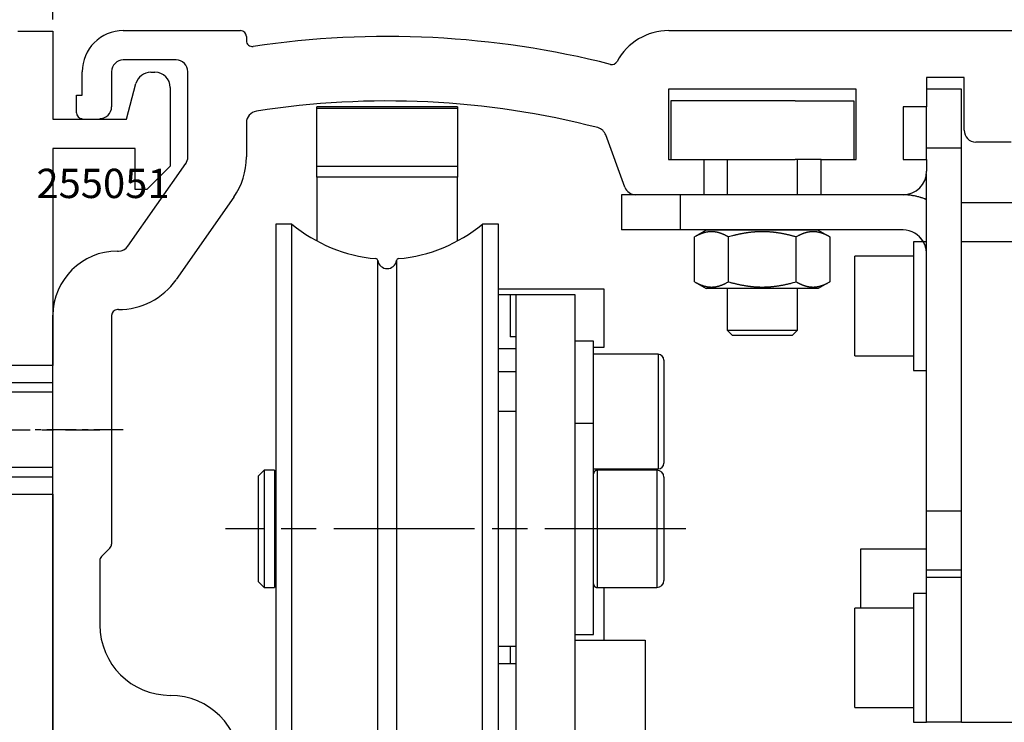
# Model space of a CAD drawing. Units: millimetres. Extents: x 1576 to 2764, y 890 to 1731.
# Drawn here: x 1756 to 1840, y 1390 to 1450 of the extents above; entities that cross this region are included whole.
import ezdxf
from ezdxf.enums import TextEntityAlignment as Align

# ---------------------------------------------------------------- set-up
doc = ezdxf.new("R2010")
doc.units = ezdxf.units.MM
for name, pattern in [('CENTERLINE', [30, 12, -1.5, 3, -1.5, 12]), ('HIDDENNEW00', [4.5, 1.5, -1.5, 1.5]), ('MITTEX2', [4, 2.5, -0.5, 0.5, -0.5]), ('PHANTOM', [29.5, 9.5, -1.5, 3, -1.5, 3, -1.5, 9.5])]:
    doc.linetypes.add(name, pattern=pattern)
doc.layers.add('01_Blockfang', color=2, linetype='Continuous', plot=False)
for name, color, linetype in [('02_Bemassung', 4, 'Continuous'), ('03_Mittellinie', 1, 'MITTEX2'), ('05_Schraffur', 1, 'Continuous'), ('14_Traeger', 3, 'Continuous'), ('19_Montagewinkel', 3, 'Continuous'), ('2D_MITTELLINIEN', 1, 'PHANTOM'), ('325251_Antriebstraverse', 3, 'Continuous'), ('3D_SICHTBARE_KANTEN', 40, 'HIDDENNEW00'), ('3D_TANGENT__KANTEN', 150, 'Continuous'), ('6_Antrieb', 5, 'Continuous'), ('Normteile', 9, 'Continuous')]:
    doc.layers.add(name, color=color, linetype=linetype)
doc.styles.add('Arial', font='ARIAL.TTF')
doc.styles.get("Standard").update_dxf_attribs({"font": 'ARIAL.TTF'})
doc.dimstyles.new('Dorma', dxfattribs={"dimtxt": 4, "dimasz": 3.5, "dimexe": 1, "dimexo": 1, "dimgap": 1.5, "dimtad": 1, "dimdec": 1, "dimzin": 9, "dimtxsty": 'Standard', "dimcen": 0.1, "dimclrd": 256, "dimclre": 256, "dimclrt": 256, "dimadec": 1, "dimazin": 2, "dimtp": 0.1, "dimtm": 0.1, "dimtfac": 1, "dimtdec": 1, "dimtmove": 0, "dimatfit": 3, "dimfxl": 0, "dimtolj": 1, "dimtzin": 0, "dimlwe": -1, "dimarcsym": 0})

# ---------------------------------------------------------------- blocks, each defined once
blk = doc.blocks.new('Antrieb_150er')
at = {"layer": '03_Mittellinie', "color": 1}
blk.add_line((5.99, 0), (-1.671, 0), dxfattribs=at)
at = {"layer": '2D_MITTELLINIEN', "color": 1, "linetype": 'CENTERLINE'}
blk.add_line((53.954, -8.45), (14.722, -8.45), dxfattribs=at)
at = {"layer": '3D_SICHTBARE_KANTEN', "color": 4, "linetype": 'Continuous'}
for p, q in [((6, 34.05), (16, 34.05)), ((52.505, 34.05), (166.7, 34.05)), ((16.5, 33.55), (16.5, 33.198)), ((10.5, 31.55), (6, 31.55)), ((2.5, 28.55), (2.5, 30.55)), ((5, 30.55), (5, 27.55)), ((11.5, 23.277), (11.5, 30.55)), ((77.7, 30.05), (74.5, 30.05)), ((74.5, 30.05), (74.5, 27.55)), ((77.7, 25.55), (77.7, 30.05)), ((2, 27.05), (2, 28.55)), ((2, 28.55), (2.5, 28.55)), ((52.5, 29.05), (52.5, 23.05)), ((68.5, 29.05), (52.5, 29.05)), ((68.5, 23.05), (68.5, 29.05)), ((72.5, 27.55), (72.5, 23.05)), ((74.5, 27.55), (72.5, 27.55)), ((16.5, 26.193), (16.5, 23.277)), ((48.76, 20.708), (47.144, 25.149)), ((81.7, 24.55), (78.7, 24.55)), ((6.399, 15.676), (11.319, 22.704)), ((52.5, 23.05), (55.5, 23.05)), ((55.5, 23.05), (55.5, 20.05)), ((65.5, 23.05), (68.5, 23.05)), ((65.5, 20.05), (65.5, 23.05)), ((72.5, 23.05), (74.5, 23.05)), ((74.5, 23.05), (74.5, 22.05)), ((15.415, 19.836), (10.494, 12.809)), ((55.5, 20.05), (49.7, 20.05)), ((72.5, 20.05), (65.5, 20.05)), ((5.5, 15.25), (5.579, 15.25)), ((5.579, 10.25), (5.5, 10.25)), ((0, -3.95), (0, 9.771)), ((5, 9.75), (5, -9.743)), ((46.1, 7.55), (44.5, 7.55)), ((46.1, 0.55), (46.1, 7.55)), ((0, -15.2), (0, -3.95)), ((4.854, -10.096), (4.146, -10.804)), ((4, -11.157), (4, -16.65)), ((0, -45.95), (0, -15.2))]:
    blk.add_line(p, q, dxfattribs=at)
at = {"layer": '3D_SICHTBARE_KANTEN', "color": 40, "linetype": 'Continuous'}
for p, q in [((77.486, 29.05), (74.5, 29.05)), ((77.486, 24.05), (77.486, 29.05)), ((74.486, 24.05), (74.486, 27.55)), ((74.486, 23.05), (74.486, 24.05)), ((77.486, -6.95), (77.486, 24.05)), ((74.486, -6.95), (74.486, 21.812)), ((49.7, 20.05), (48.486, 20.05)), ((48.486, 20.05), (48.486, 17.05)), ((65.5, 20.05), (55.5, 20.05)), ((19, 17.55), (19, -34.45)), ((19, 17.55), (19, -34.45)), ((20.383, 17.55), (19, 17.55)), ((38, 17.55), (36.617, 17.55)), ((38, -34.45), (38, 17.55)), ((38, -34.45), (38, 17.55)), ((53.486, 17.05), (48.486, 17.05)), ((72.486, 17.05), (53.486, 17.05)), ((73.386, 16.05), (73.386, 5.05)), ((74.218, 16.05), (73.386, 16.05)), ((38, 11.55), (39.5, 11.55)), ((39, 11.537), (39, 7.921)), ((39, 11.537), (39.5, 11.537)), ((39.5, 7.921), (39, 7.921)), ((73.386, 5.05), (74.486, 5.05)), ((74.486, -11.95), (74.486, -6.95)), ((77.486, -11.95), (77.486, -6.95)), ((74.486, -12.584), (74.486, -11.95)), ((74.486, -11.95), (77.486, -11.95)), ((74.486, -24.95), (74.486, -12.584)), ((77.486, -12.584), (77.486, -11.95)), ((77.486, -24.95), (77.486, -12.584)), ((73.386, -13.95), (73.386, -24.95)), ((74.486, -13.95), (73.386, -13.95)), ((73.386, -24.95), (74.486, -24.95)), ((74.486, -24.95), (74.486, -24.95)), ((77.486, -24.95), (74.486, -24.95))]:
    blk.add_line(p, q, dxfattribs=at)
at = {"layer": '3D_SICHTBARE_KANTEN', "color": 150, "linetype": 'Continuous'}
for p, q in [((52.686, 28.05), (52.686, 23.05)), ((63.286, 28.05), (52.686, 28.05)), ((63.286, 28.05), (68.286, 28.05)), ((68.286, 28.05), (68.286, 23.05)), ((22.5, 26.615), (22.5, 27.55)), ((34.5, 27.55), (22.5, 27.55)), ((22.5, 22.497), (22.5, 27.44)), ((22.5, 27.44), (34.5, 27.44)), ((34.5, 27.55), (34.5, 26.615)), ((34.5, 27.44), (34.5, 22.497)), ((55.5, 23.05), (63.286, 23.05)), ((57.486, 23.05), (57.486, 20.05)), ((65.5, 23.05), (63.286, 23.05)), ((63.486, 20.05), (63.486, 23.05)), ((22.5, 21.555), (22.5, 22.497)), ((34.5, 22.497), (34.5, 21.555)), ((22.5, 21.555), (22.5, 16.154)), ((34.5, 16.154), (34.5, 21.555)), ((57.486, 12.05), (57.486, 8.5)), ((63.486, 8.5), (63.486, 12.05)), ((57.486, 8.5), (63.486, 8.5)), ((57.486, 8.5), (63.486, 8.5)), ((57.486, 8.5), (57.936, 8.05)), ((63.036, 8.05), (63.486, 8.5)), ((63.036, 8.05), (57.936, 8.05)), ((63.036, 8.05), (57.936, 8.05)), ((51.6, 6.44), (46.1, 6.44)), ((52.1, 5.94), (52.1, -2.84)), ((39.5, 1.55), (38, 1.55)), ((46.1, 0.55), (44.5, 0.55)), ((46.1, -17.45), (46.1, 0.55)), ((46.1, -3.34), (51.6, -3.34)), ((18, -3.45), (17.5, -3.95)), ((17.5, -3.95), (17.5, -12.95)), ((17.5, -3.95), (17.5, -12.95)), ((18, -3.45), (18, -13.45)), ((18, -3.45), (18, -13.45)), ((18.9, -3.45), (18, -3.45)), ((18.9, -3.45), (18.9, -13.45)), ((18.9, -3.45), (18.9, -13.45)), ((19, -3.65), (18.9, -3.65)), ((51.5, -3.45), (46.41, -3.45)), ((52.1, -4.05), (52.1, -12.85)), ((52.1, -4.05), (52.1, -12.85)), ((17.5, -12.95), (18, -13.45)), ((17.5, -12.95), (17.5, -12.95)), ((18.9, -13.25), (19, -13.25)), ((18, -13.45), (18.9, -13.45)), ((46.41, -13.45), (51.5, -13.45)), ((44.5, -17.45), (46.1, -17.45)), ((38, -18.45), (39.5, -18.45)), ((39, -18.45), (39, -19.95))]:
    blk.add_line(p, q, dxfattribs=at)
at = {"layer": '3D_SICHTBARE_KANTEN', "color": 1, "linetype": 'Continuous'}
for p, q in [((83.486, 19.358), (77.486, 19.358)), ((55.712, 17.03), (54.712, 16.453)), ((55.712, 17.05), (55.712, 17.03)), ((65.259, 17.03), (55.712, 17.03)), ((65.259, 17.05), (65.259, 17.03)), ((65.259, 17.03), (66.259, 16.453)), ((54.712, 12.627), (54.712, 16.453)), ((57.599, 12.627), (57.599, 16.453)), ((63.373, 12.627), (63.373, 16.453)), ((66.259, 16.453), (66.259, 12.627)), ((85.346, 16.05), (77.486, 16.05)), ((73.386, 14.8), (68.386, 14.8)), ((68.386, 6.3), (68.386, 14.8)), ((68.386, 6.3), (68.386, 14.8)), ((54.712, 12.627), (55.712, 12.05)), ((66.259, 12.627), (65.259, 12.05)), ((65.259, 12.05), (55.712, 12.05)), ((39.5, 11.55), (44.5, 11.55)), ((39.5, 9.55), (39.5, 11.55)), ((44.5, 11.55), (44.5, 9.55)), ((39.5, -20.95), (39.5, 9.55)), ((44.5, 9.55), (44.5, -20.95)), ((68.386, 6.3), (73.386, 6.3)), ((68.886, -10.142), (74.486, -10.142)), ((68.886, -15.2), (68.886, -10.142)), ((68.386, -23.7), (68.386, -15.2)), ((68.386, -23.7), (68.386, -15.2)), ((73.386, -15.2), (68.386, -15.2)), ((39.5, -19.95), (38, -19.95)), ((39.5, -22.95), (39.5, -20.95)), ((44.5, -20.95), (44.5, -22.95)), ((39.5, -26.95), (39.5, -22.95)), ((44.5, -22.95), (44.5, -26.95)), ((68.386, -23.7), (73.386, -23.7)), ((77.486, -24.95), (87.986, -24.95)), ((77.486, -24.95), (77.486, -24.95))]:
    blk.add_line(p, q, dxfattribs=at)
at = {"layer": '3D_SICHTBARE_KANTEN', "color": 6, "linetype": 'Continuous'}
for p, q in [((47, 12), (38, 12)), ((47, 7.05), (47, 12)), ((46.1, 7.05), (47, 7.05)), ((47, -17.95), (47, -13.45))]:
    blk.add_line(p, q, dxfattribs=at)
at = {"layer": '3D_SICHTBARE_KANTEN', "color": 30, "linetype": 'Continuous'}
for p, q in [((44.5, -17.95), (50.5, -17.95)), ((50.5, -17.95), (50.5, -23.95)), ((50.5, -23.95), (50.5, -39.75))]:
    blk.add_line(p, q, dxfattribs=at)
at = {"layer": '3D_SICHTBARE_KANTEN', "color": 150, "linetype": 'Continuous'}
for points in [[(22.5, 27.55), (22.5, 27.55), (22.5, 27.55), (22.5, 27.55), (22.5, 27.55), (22.5, 27.55), (22.5, 27.55)], [(22.5, 27.44), (22.5, 27.44), (22.5, 27.44), (22.5, 27.44), (22.5, 27.44), (22.5, 27.44), (22.5, 27.44)], [(46.41, -3.45), (46.41, -3.45), (46.41, -3.45), (46.41, -3.45), (46.41, -3.45), (46.41, -3.45), (46.41, -3.45)], [(18, -13.45), (18, -13.45), (18, -13.45), (18, -13.45), (18, -13.45), (18, -13.45), (18, -13.45)]]:
    blk.add_lwpolyline(points, dxfattribs=at)
for points in [[(74.486, 19.632), (74.339, 19.694, 0.008684), (74.191, 19.751, 0.009368), (74.043, 19.801, 0.009058), (73.895, 19.846, 0.00782), (73.749, 19.885, 0.00711), (73.607, 19.919, 0.00658), (73.468, 19.948, 0.006213), (73.336, 19.973, 0.005753), (73.21, 19.994, 0.005512), (73.092, 20.011, 0.005226), (72.983, 20.024, 0.005208), (72.884, 20.034, 0.00505), (72.794, 20.041, 0.004851), (72.716, 20.046, 0.004312), (72.65, 20.049, 0.004716), (72.591, 20.051, 0.004879), (72.536, 20.051, 0.005074), (72.486, 20.05, 0.006716)], [(74.486, 15.05), (74.485, 15.106, 0.007105), (74.483, 15.162, 0.007129), (74.479, 15.218, 0.007102), (74.473, 15.275, 0.007045), (74.466, 15.33, 0.007011), (74.457, 15.386, 0.006986), (74.447, 15.441, 0.006969), (74.435, 15.496, 0.006957), (74.422, 15.551, 0.006951), (74.407, 15.606, 0.00695), (74.391, 15.659, 0.006965), (74.373, 15.713, 0.006998), (74.353, 15.766, 0.006999), (74.333, 15.818, 0.006974), (74.31, 15.87, 0.007033), (74.286, 15.921, 0.007155), (74.261, 15.971, 0.006955), (74.235, 16.02, 0.006513), (74.207, 16.069, 0.007176), (74.178, 16.117, 0.008535), (74.146, 16.165, 0.006535), (74.115, 16.21, 0.002382), (74.087, 16.25, 0.009002), (74.048, 16.299, 0.015406), (73.985, 16.372, 0.007612), (73.9, 16.464, 0.004058)], [(77.486, 15.05), (77.486, 15.051, 0.002897), (77.486, 15.052, -0.000215), (77.486, 15.054, 0.000424), (77.486, 15.057, 0.001344), (77.487, 15.061, 0.001461), (77.487, 15.066, 0.001477), (77.487, 15.072, 0.001512), (77.487, 15.078, 0.001666), (77.487, 15.086, 0.00154), (77.488, 15.094, 0.001386), (77.488, 15.103, 0.001694), (77.488, 15.113, 0.002228), (77.488, 15.124, 0.001417), (77.488, 15.135, 0.000038), (77.488, 15.145, 0.002488), (77.488, 15.16, 0.00417), (77.487, 15.186, 0.00172), (77.486, 15.221, 0.000796)], [(17.5, -3.95), (17.5, -3.95, 0), (17.5, -3.95), (17.5, -3.95), (17.5, -3.95), (17.5, -3.95, 0), (17.5, -3.95)], [(46.41, -3.45), (46.392, -3.451, 0.016287), (46.373, -3.452, 0.015334), (46.354, -3.455, 0.01504), (46.334, -3.459, 0.015817), (46.315, -3.465, 0.016171), (46.296, -3.472, 0.016377), (46.277, -3.48, 0.016512), (46.258, -3.49, 0.016806), (46.24, -3.501, 0.016901), (46.223, -3.513, 0.016967), (46.206, -3.526, 0.017131), (46.191, -3.541, 0.017449), (46.176, -3.556, 0.017075), (46.163, -3.573, 0.016145), (46.151, -3.59, 0.017352), (46.14, -3.608, 0.019899), (46.13, -3.628, 0.015785), (46.122, -3.646, 0.007152), (46.115, -3.663, 0.020427), (46.109, -3.684, 0.03403), (46.104, -3.717, 0.017608), (46.1, -3.76, 0.009707)], [(46.1, -13.14), (46.101, -13.159, 0.016281), (46.102, -13.177, 0.015329), (46.105, -13.196, 0.015035), (46.109, -13.216, 0.015811), (46.115, -13.235, 0.016166), (46.122, -13.254, 0.016372), (46.13, -13.273, 0.016508), (46.14, -13.292, 0.016801), (46.151, -13.31, 0.016898), (46.163, -13.327, 0.016964), (46.176, -13.344, 0.017129), (46.191, -13.359, 0.017447), (46.207, -13.374, 0.017074), (46.223, -13.387, 0.016145), (46.24, -13.399, 0.017352), (46.258, -13.41, 0.019901), (46.278, -13.42, 0.015787), (46.296, -13.428, 0.007153), (46.313, -13.435, 0.02043), (46.334, -13.441, 0.034038), (46.367, -13.446, 0.017613), (46.41, -13.45, 0.009709)], [(18, -13.45), (18, -13.45, 0.004432), (18, -13.45, 0.004857), (18, -13.45, 0.006525), (18, -13.45, 0.010097), (18, -13.45, 0.010427), (18, -13.45, 0.004273), (18, -13.45, 0.021003), (18, -13.45, 0.07715), (18, -13.45, 0.084326), (18, -13.45, 0.061855)]]:
    blk.add_lwpolyline(points, format="xyb", dxfattribs=at)
at = {"layer": '3D_SICHTBARE_KANTEN', "color": 40, "linetype": 'Continuous'}
for points in [[(19, 17.55), (19, 17.55), (19, 17.55), (19, 17.55), (19, 17.55), (19, 17.55), (19, 17.55)], [(36.617, 17.55), (36.617, 17.55), (36.617, 17.55), (36.617, 17.55), (36.617, 17.55), (36.617, 17.55), (36.617, 17.55)]]:
    blk.add_lwpolyline(points, dxfattribs=at)
for points in [[(20.383, -8.45), (20.383, -5.599, 0), (20.383, -2.672), (20.383, 0.346), (20.383, 3.381, 0), (20.383, 6.336, 0), (20.383, 9.086, 0), (20.383, 11.515, 0), (20.383, 13.699, 0), (20.383, 15.712, 0), (20.383, 17.55, 0)], [(36.617, -8.45), (36.617, -5.599), (36.617, -2.672), (36.617, 0.346), (36.617, 3.381), (36.617, 6.336), (36.617, 9.086), (36.617, 11.515), (36.617, 13.699, 0), (36.617, 15.712, 0), (36.617, 17.55, 0)], [(36.617, 17.55), (36.617, 17.55, 0.017238), (36.617, 17.55, 0.017559), (36.617, 17.55, 0.021401), (36.617, 17.55, 0.028561), (36.617, 17.55, 0.023897), (36.617, 17.55, 0.008541), (36.617, 17.55, 0.036151), (36.617, 17.55, 0.06515), (36.617, 17.55, 0.030515), (36.617, 17.55, 0.015474)], [(27.709, -8.45), (27.709, -5.941, 0), (27.709, -3.365), (27.709, -0.709, 0), (27.709, 1.962, 0), (27.709, 4.563, 0), (27.709, 6.983), (27.709, 9.12, 0), (27.709, 11.043, 0), (27.709, 12.815, 0), (27.709, 14.432, 0)], [(29.291, 14.432), (29.291, 14.224, -0.000002), (29.291, 13.598, 0), (29.291, 12.544, 0), (29.291, 11.043, 0), (29.291, 9.091, 0), (29.291, 6.983), (29.291, 4.858), (29.291, 1.962), (29.291, -2.531), (29.291, -8.45)], [(20.383, -34.45), (20.383, -34.213, -0.000006), (20.383, -33.502, -0.000001), (20.383, -32.305, 0), (20.383, -30.599, 0), (20.383, -28.381, 0), (20.383, -25.986), (20.383, -23.572, 0), (20.383, -20.281, 0), (20.383, -15.175, 0), (20.383, -8.45)], [(27.709, -31.332), (27.709, -31.124, -0.000006), (27.709, -30.498, -0.000001), (27.709, -29.444, 0), (27.709, -27.943, 0), (27.709, -25.991, 0), (27.709, -23.883, 0), (27.709, -21.758, 0), (27.709, -18.862, 0), (27.709, -14.369, 0), (27.709, -8.45)], [(29.291, -8.45), (29.291, -10.959, 0), (29.291, -13.535), (29.291, -16.191), (29.291, -18.862, 0), (29.291, -21.463), (29.291, -23.883), (29.291, -26.02), (29.291, -27.943, 0), (29.291, -29.715, 0), (29.291, -31.332, 0)], [(36.617, -34.45), (36.617, -34.213, 0.000003), (36.617, -33.502, 0), (36.617, -32.305, 0), (36.617, -30.599, 0), (36.617, -28.381, 0), (36.617, -25.986), (36.617, -23.572), (36.617, -20.281), (36.617, -15.175), (36.617, -8.45)]]:
    blk.add_lwpolyline(points, format="xyb", dxfattribs=at)
at = {"layer": '3D_SICHTBARE_KANTEN', "color": 1, "linetype": 'Continuous'}
for points in [[(57.599, 16.453), (57.544, 16.484, 0.003087), (57.49, 16.514, 0.003234), (57.436, 16.543, 0.003357), (57.383, 16.57, 0.003424), (57.331, 16.596, 0.003514), (57.279, 16.621, 0.003606), (57.228, 16.645, 0.003706), (57.178, 16.667, 0.003791), (57.128, 16.689, 0.003887), (57.078, 16.709, 0.003974), (57.029, 16.728, 0.004069), (56.981, 16.746, 0.004153), (56.933, 16.763, 0.004245), (56.885, 16.779, 0.004325), (56.838, 16.794, 0.004413), (56.791, 16.807, 0.004489), (56.744, 16.82, 0.00457), (56.698, 16.832, 0.00464), (56.652, 16.843, 0.004713), (56.606, 16.853, 0.004775), (56.56, 16.862, 0.004839), (56.515, 16.87, 0.004892), (56.47, 16.876, 0.004946), (56.424, 16.883, 0.004989), (56.379, 16.888, 0.00503), (56.335, 16.892, 0.005061), (56.29, 16.895, 0.005089), (56.245, 16.897, 0.005109), (56.2, 16.899, 0.005123), (56.156, 16.899, 0.005129), (56.111, 16.899, 0.005129), (56.066, 16.897, 0.005123), (56.022, 16.895, 0.005109), (55.977, 16.892, 0.005089), (55.932, 16.888, 0.005061), (55.887, 16.883, 0.00503), (55.842, 16.876, 0.004989), (55.797, 16.87, 0.004945), (55.751, 16.862, 0.004892), (55.706, 16.853, 0.00484), (55.66, 16.843, 0.004775), (55.614, 16.832, 0.00471), (55.567, 16.82, 0.00464), (55.521, 16.807, 0.004579), (55.474, 16.794, 0.004486), (55.426, 16.779, 0.004381), (55.379, 16.763, 0.004335), (55.331, 16.746, 0.004346), (55.282, 16.728, 0.00412), (55.233, 16.709, 0.003756), (55.184, 16.689, 0.004081), (55.134, 16.667, 0.00478), (55.082, 16.644, 0.003476), (55.032, 16.621, 0.001076), (54.987, 16.6, 0.004857), (54.928, 16.57, 0.007937), (54.835, 16.52, 0.003629), (54.712, 16.453, 0.001855)], [(63.373, 16.453), (63.262, 16.484, 0.00189), (63.153, 16.514, 0.001961), (63.046, 16.543, 0.002015), (62.94, 16.57, 0.002035), (62.836, 16.596, 0.002067), (62.733, 16.621, 0.0021), (62.631, 16.645, 0.002137), (62.53, 16.667, 0.002165), (62.43, 16.689, 0.002198), (62.331, 16.709, 0.002226), (62.233, 16.728, 0.002258), (62.136, 16.746, 0.002284), (62.04, 16.763, 0.002314), (61.945, 16.779, 0.002338), (61.85, 16.794, 0.002365), (61.756, 16.807, 0.002387), (61.663, 16.82, 0.002411), (61.57, 16.832, 0.002431), (61.478, 16.843, 0.002452), (61.386, 16.853, 0.002469), (61.295, 16.862, 0.002487), (61.204, 16.87, 0.002502), (61.113, 16.876, 0.002516), (61.023, 16.883, 0.002528), (60.933, 16.888, 0.002539), (60.844, 16.892, 0.002547), (60.754, 16.895, 0.002555), (60.664, 16.897, 0.002559), (60.575, 16.899, 0.002563), (60.486, 16.899, 0.002565), (60.396, 16.899, 0.002565), (60.307, 16.897, 0.002563), (60.218, 16.895, 0.002559), (60.128, 16.892, 0.002555), (60.038, 16.888, 0.002547), (59.948, 16.883, 0.002539), (59.858, 16.876, 0.002528), (59.768, 16.87, 0.002516), (59.677, 16.862, 0.002502), (59.585, 16.853, 0.002488), (59.494, 16.843, 0.002469), (59.402, 16.832, 0.002451), (59.309, 16.82, 0.002431), (59.216, 16.807, 0.002416), (59.122, 16.794, 0.002385), (59.027, 16.779, 0.002348), (58.932, 16.763, 0.002343), (58.835, 16.746, 0.002369), (58.738, 16.728, 0.002267), (58.641, 16.709, 0.002084), (58.543, 16.689, 0.002285), (58.442, 16.667, 0.002705), (58.338, 16.644, 0.001989), (58.239, 16.621, 0.000619), (58.149, 16.6, 0.002811), (58.031, 16.57, 0.004684), (57.845, 16.52, 0.002179), (57.599, 16.453, 0.001122)], [(66.259, 16.453), (66.204, 16.484, 0.003087), (66.15, 16.514, 0.003234), (66.096, 16.543, 0.003357), (66.043, 16.57, 0.003424), (65.991, 16.596, 0.003514), (65.939, 16.621, 0.003606), (65.888, 16.645, 0.003706), (65.838, 16.667, 0.003791), (65.788, 16.689, 0.003887), (65.739, 16.709, 0.003974), (65.69, 16.728, 0.004069), (65.641, 16.746, 0.004153), (65.593, 16.763, 0.004245), (65.545, 16.779, 0.004325), (65.498, 16.794, 0.004413), (65.451, 16.807, 0.004489), (65.404, 16.82, 0.00457), (65.358, 16.832, 0.004639), (65.312, 16.843, 0.004713), (65.266, 16.853, 0.004775), (65.22, 16.862, 0.004839), (65.175, 16.87, 0.004892), (65.13, 16.876, 0.004946), (65.085, 16.883, 0.004988), (65.04, 16.888, 0.00503), (64.995, 16.892, 0.005061), (64.95, 16.895, 0.005089), (64.905, 16.897, 0.005109), (64.861, 16.899, 0.005123), (64.816, 16.899, 0.005129), (64.771, 16.899, 0.005129), (64.727, 16.897, 0.005123), (64.682, 16.895, 0.005109), (64.637, 16.892, 0.005089), (64.592, 16.888, 0.005061), (64.547, 16.883, 0.00503), (64.502, 16.876, 0.004988), (64.457, 16.87, 0.004945), (64.411, 16.862, 0.004892), (64.366, 16.853, 0.00484), (64.32, 16.843, 0.004775), (64.274, 16.832, 0.00471), (64.227, 16.82, 0.00464), (64.181, 16.807, 0.004579), (64.134, 16.794, 0.004486), (64.086, 16.779, 0.004381), (64.039, 16.763, 0.004335), (63.991, 16.746, 0.004346), (63.942, 16.728, 0.00412), (63.893, 16.709, 0.003756), (63.844, 16.689, 0.004081), (63.794, 16.667, 0.00478), (63.742, 16.644, 0.003476), (63.692, 16.621, 0.001076), (63.648, 16.6, 0.004857), (63.589, 16.57, 0.007937), (63.496, 16.52, 0.003629), (63.373, 16.453, 0.001855)], [(54.712, 12.627), (54.767, 12.596, 0.003087), (54.822, 12.566, 0.003234), (54.875, 12.537, 0.003357), (54.928, 12.51, 0.003424), (54.981, 12.484, 0.003514), (55.032, 12.459, 0.003606), (55.083, 12.435, 0.003706), (55.134, 12.413, 0.003791), (55.184, 12.391, 0.003887), (55.233, 12.371, 0.003974), (55.282, 12.352, 0.004069), (55.331, 12.334, 0.004153), (55.379, 12.317, 0.004245), (55.426, 12.301, 0.004325), (55.474, 12.286, 0.004413), (55.521, 12.272, 0.004488), (55.567, 12.26, 0.00457), (55.614, 12.248, 0.004639), (55.66, 12.237, 0.004713), (55.706, 12.227, 0.004775), (55.751, 12.218, 0.004839), (55.797, 12.21, 0.004892), (55.842, 12.203, 0.004946), (55.887, 12.197, 0.004988), (55.932, 12.192, 0.00503), (55.977, 12.188, 0.005061), (56.022, 12.185, 0.005089), (56.066, 12.183, 0.005109), (56.111, 12.181, 0.005123), (56.156, 12.181, 0.005129), (56.2, 12.181, 0.005129), (56.245, 12.183, 0.005123), (56.29, 12.185, 0.005109), (56.335, 12.188, 0.005089), (56.379, 12.192, 0.005061), (56.424, 12.197, 0.00503), (56.47, 12.203, 0.004988), (56.515, 12.21, 0.004945), (56.56, 12.218, 0.004892), (56.606, 12.227, 0.00484), (56.652, 12.237, 0.004775), (56.698, 12.248, 0.00471), (56.744, 12.26, 0.00464), (56.791, 12.272, 0.004579), (56.838, 12.286, 0.004486), (56.885, 12.301, 0.004381), (56.933, 12.317, 0.004335), (56.981, 12.334, 0.004346), (57.029, 12.352, 0.00412), (57.078, 12.371, 0.003756), (57.127, 12.391, 0.004081), (57.178, 12.413, 0.00478), (57.23, 12.436, 0.003476), (57.279, 12.459, 0.001076), (57.324, 12.48, 0.004857), (57.383, 12.51, 0.007937), (57.476, 12.56, 0.003629), (57.599, 12.627, 0.001855)], [(57.599, 12.627), (57.709, 12.596, 0.00189), (57.818, 12.566, 0.001961), (57.925, 12.537, 0.002014), (58.031, 12.51, 0.002035), (58.136, 12.484, 0.002067), (58.239, 12.459, 0.0021), (58.341, 12.435, 0.002137), (58.442, 12.413, 0.002165), (58.542, 12.391, 0.002198), (58.641, 12.371, 0.002226), (58.738, 12.352, 0.002258), (58.835, 12.334, 0.002284), (58.932, 12.317, 0.002314), (59.027, 12.301, 0.002338), (59.122, 12.286, 0.002365), (59.216, 12.272, 0.002387), (59.309, 12.26, 0.002411), (59.402, 12.248, 0.002431), (59.494, 12.237, 0.002452), (59.585, 12.227, 0.002469), (59.677, 12.218, 0.002487), (59.768, 12.21, 0.002502), (59.858, 12.203, 0.002516), (59.948, 12.197, 0.002528), (60.038, 12.192, 0.002539), (60.128, 12.188, 0.002547), (60.218, 12.185, 0.002554), (60.307, 12.183, 0.002559), (60.396, 12.181, 0.002563), (60.486, 12.181, 0.002565), (60.575, 12.181, 0.002565), (60.664, 12.183, 0.002563), (60.754, 12.185, 0.002559), (60.844, 12.188, 0.002554), (60.933, 12.192, 0.002547), (61.023, 12.197, 0.002539), (61.113, 12.203, 0.002528), (61.204, 12.21, 0.002516), (61.295, 12.218, 0.002502), (61.386, 12.227, 0.002488), (61.478, 12.237, 0.002469), (61.57, 12.248, 0.002451), (61.663, 12.26, 0.002431), (61.756, 12.272, 0.002416), (61.85, 12.286, 0.002385), (61.945, 12.301, 0.002348), (62.04, 12.317, 0.002343), (62.136, 12.334, 0.002369), (62.233, 12.352, 0.002267), (62.331, 12.371, 0.002084), (62.429, 12.391, 0.002285), (62.53, 12.413, 0.002705), (62.634, 12.436, 0.001989), (62.733, 12.459, 0.000619), (62.822, 12.48, 0.002811), (62.94, 12.51, 0.004684), (63.126, 12.56, 0.002179), (63.373, 12.627, 0.001122)], [(63.373, 12.627), (63.428, 12.596, 0.003087), (63.482, 12.566, 0.003234), (63.536, 12.537, 0.003357), (63.589, 12.51, 0.003424), (63.641, 12.484, 0.003513), (63.692, 12.459, 0.003606), (63.744, 12.435, 0.003706), (63.794, 12.413, 0.003791), (63.844, 12.391, 0.003887), (63.893, 12.371, 0.003974), (63.942, 12.352, 0.004069), (63.991, 12.334, 0.004153), (64.039, 12.317, 0.004244), (64.086, 12.301, 0.004325), (64.134, 12.286, 0.004412), (64.181, 12.272, 0.004488), (64.227, 12.26, 0.00457), (64.274, 12.248, 0.004639), (64.32, 12.237, 0.004713), (64.366, 12.227, 0.004775), (64.411, 12.218, 0.004839), (64.457, 12.21, 0.004892), (64.502, 12.203, 0.004945), (64.547, 12.197, 0.004988), (64.592, 12.192, 0.00503), (64.637, 12.188, 0.005061), (64.682, 12.185, 0.005089), (64.727, 12.183, 0.005108), (64.771, 12.181, 0.005123), (64.816, 12.181, 0.005129), (64.861, 12.181, 0.005129), (64.905, 12.183, 0.005123), (64.95, 12.185, 0.005108), (64.995, 12.188, 0.005089), (65.04, 12.192, 0.005061), (65.085, 12.197, 0.00503), (65.13, 12.203, 0.004988), (65.175, 12.21, 0.004945), (65.22, 12.218, 0.004892), (65.266, 12.227, 0.00484), (65.312, 12.237, 0.004775), (65.358, 12.248, 0.00471), (65.404, 12.26, 0.00464), (65.451, 12.272, 0.004579), (65.498, 12.286, 0.004486), (65.545, 12.301, 0.004381), (65.593, 12.317, 0.004335), (65.641, 12.334, 0.004346), (65.69, 12.352, 0.00412), (65.739, 12.371, 0.003756), (65.788, 12.391, 0.004081), (65.838, 12.413, 0.00478), (65.89, 12.436, 0.003476), (65.939, 12.459, 0.001076), (65.984, 12.48, 0.004857), (66.043, 12.51, 0.007937), (66.136, 12.56, 0.003629), (66.259, 12.627, 0.001855)]]:
    blk.add_lwpolyline(points, format="xyb", dxfattribs=at)
at = {"layer": '3D_SICHTBARE_KANTEN', "color": 4, "linetype": 'Continuous'}
for centre, radius, start, end in [((6, 30.55), 3.5, 90, 180), ((16, 33.55), 0.5, 0, 90), ((52.5, 29.05), 5, 89.94729, 151.66514), ((17, 33.198), 0.5, 180, 278.47836), ((28.5, -43.95), 77.5, 75.78107, 98.47836), ((6, 30.55), 1, 90, 180), ((10.5, 30.55), 1, 0, 90), ((47.659, 31.66), 0.5, 255.78107, 331.66514), ((28.5, -43.95), 72, 75.56055, 98.91271), ((2.5, 27.05), 0.5, 180, 270), ((4, 27.55), 1, 270, 0), ((17.5, 26.193), 1, 98.91271, 180), ((46.204, 24.807), 1, 20, 75.56055), ((78.7, 25.55), 1, 180, 270), ((10.5, 23.277), 1, 325, 0), ((10.5, 23.277), 6, 325, 0), ((72.5, 22.05), 2, 270, 0), ((49.7, 21.05), 1, 200, 270), ((5.5, 9.75), 5.5, 90, 179.7808), ((5.579, 16.25), 1, 270, 325), ((5.579, 16.25), 6, 270, 325), ((5.5, 9.75), 0.5, 90, 180), ((4.5, -9.743), 0.5, 315, 0), ((4.5, -11.157), 0.5, 135, 180), ((10, -16.65), 6, 180, 270), ((10, -28.65), 6, 0, 90)]:
    blk.add_arc(centre, radius, start, end, dxfattribs=at)
at = {"layer": '3D_SICHTBARE_KANTEN', "color": 40, "linetype": 'Continuous'}
for centre, radius, start, end in [((72.486, 15.05), 5, 66.34074, 89.99989), ((28.69, 27.55), 13, 230.28486, 264.87517), ((28.31, 27.55), 13, 275.12483, 309.71514), ((72.486, 15.05), 2, 30, 89.99983), ((27.511, 14.403), 0.2, 8.46657, 84.87517), ((28.5, 14.55), 0.8, 188.46657, 351.53343), ((29.489, 14.403), 0.2, 95.12483, 171.53343)]:
    blk.add_arc(centre, radius, start, end, dxfattribs=at)
at = {"layer": '3D_SICHTBARE_KANTEN', "color": 150, "linetype": 'Continuous'}
for centre, radius, start, end in [((72.486, 15.05), 2, 0, 30), ((51.6, 5.94), 0.5, 0, 90), ((51.6, -2.84), 0.5, 270, 0), ((51.5, -4.05), 0.6, 0, 90), ((51.5, -12.85), 0.6, 270, 0)]:
    blk.add_arc(centre, radius, start, end, dxfattribs=at)
at = {"layer": '3D_TANGENT__KANTEN', "color": 40, "linetype": 'Continuous'}
for p, q in [((74.486, 24.05), (77.486, 24.05)), ((53.486, 20.05), (53.486, 17.05)), ((38, 6.928), (39.5, 6.928)), ((38, 4.987), (39.5, 4.987)), ((77.486, -6.95), (74.486, -6.95)), ((77.486, -12.584), (74.486, -12.584))]:
    blk.add_line(p, q, dxfattribs=at)
at = {"layer": '3D_TANGENT__KANTEN', "color": 150, "linetype": 'Continuous'}
for p, q in [((22.5, 22.497), (34.5, 22.497)), ((34.5, 21.555), (22.5, 21.555)), ((74.486, 16.05), (74.218, 16.05)), ((51.6, 6.44), (51.6, -3.34)), ((46.41, -3.45), (46.41, -13.45)), ((46.41, -3.45), (46.41, -13.45)), ((51.5, -3.45), (51.5, -13.45)), ((51.5, -3.45), (51.5, -13.45))]:
    blk.add_line(p, q, dxfattribs=at)
for points in [[(22.5, 22.497), (22.5, 22.497), (22.5, 22.497), (22.5, 22.497), (22.5, 22.497), (22.5, 22.497), (22.5, 22.497)], [(22.5, 21.555), (22.5, 21.555), (22.5, 21.555), (22.5, 21.555), (22.5, 21.555), (22.5, 21.555), (22.5, 21.555)]]:
    blk.add_lwpolyline(points, dxfattribs=at)
at = {"layer": '3D_TANGENT__KANTEN', "color": 40, "linetype": 'Continuous'}
blk.add_lwpolyline([(17.5, -3.666), (17.5, -3.666), (17.5, -3.666), (17.5, -3.666), (17.5, -3.666), (17.5, -3.666), (17.5, -3.666)], dxfattribs=at)
at = {"layer": '3D_TANGENT__KANTEN', "color": 150, "linetype": 'Continuous'}
blk.add_lwpolyline([(46.41, -3.45), (46.41, -3.45, -0.001008), (46.41, -3.45, -0.003576), (46.41, -3.45), (46.41, -3.45, 0.001051), (46.41, -3.45, 0.090383), (46.41, -3.45, 0.005036), (46.41, -3.45, -0.041643), (46.41, -3.45, -0.000538), (46.41, -3.45, 0.006196), (46.41, -3.45, 0.000204), (46.41, -3.45, -0.001348), (46.41, -3.45, -0.000026), (46.41, -3.45, 0.000265), (46.41, -3.45, 0.000022), (46.41, -3.45, -0.000074), (46.41, -3.45, 0.000005), (46.41, -3.45, 0.000008), (46.41, -3.45, -0.000001)], format="xyb", dxfattribs=at)
blk = doc.blocks.new('*D32')
at = {"layer": '02_Bemassung'}
for p, q in [((1758.832, 1450.065), (1758.832, 1475.794)), ((1938.914, 1443.141), (1938.914, 1475.794))]:
    blk.add_line(p, q, dxfattribs=at)
at = {"layer": '02_Bemassung', "lineweight": -2}
blk.add_line((1762.332, 1474.794), (1935.414, 1474.794), dxfattribs=at)
at = {"layer": '02_Bemassung'}
for points in [[(1762.332, 1475.377), (1762.332, 1474.21), (1758.832, 1474.794)], [(1935.414, 1475.377), (1935.414, 1474.21), (1938.914, 1474.794)]]:
    blk.add_solid(points, dxfattribs=at)
at = {"layer": 'Defpoints', "color": 0}
for p in [(1938.914, 1474.794), (1758.832, 1449.065), (1938.914, 1442.141)]:
    blk.add_point(p, dxfattribs=at)
at = {"layer": '02_Bemassung', "insert": (1855.895, 1478.336), "char_height": 4, "attachment_point": 5, "style": 'Arial'}
blk.add_mtext('\\A1;180', dxfattribs=at)
blk = doc.blocks.new('*D35')
at = {"layer": '02_Bemassung'}
for p, q in [((1686.832, 1450.065), (1686.832, 1475.794)), ((1758.833, 1450.115), (1758.833, 1475.794))]:
    blk.add_line(p, q, dxfattribs=at)
at = {"layer": '02_Bemassung', "lineweight": -2}
blk.add_line((1690.332, 1474.794), (1755.333, 1474.794), dxfattribs=at)
at = {"layer": '02_Bemassung'}
for points in [[(1690.332, 1475.377), (1690.332, 1474.21), (1686.832, 1474.794)], [(1755.333, 1475.377), (1755.333, 1474.21), (1758.833, 1474.794)]]:
    blk.add_solid(points, dxfattribs=at)
at = {"layer": 'Defpoints', "color": 0}
for p in [(1758.833, 1474.794), (1686.832, 1449.065), (1758.833, 1449.115)]:
    blk.add_point(p, dxfattribs=at)
at = {"layer": '02_Bemassung', "insert": (1722.831, 1478.302), "char_height": 4, "attachment_point": 5, "style": 'Arial'}
blk.add_mtext('\\A1;72', dxfattribs=at)
blk = doc.blocks.new('325251_Antriebstraverse')
at = {"layer": '325251_Antriebstraverse'}
for p, q in [((69.000002, 0), (72.000002, 0)), ((72.000002, 0), (72.000002, -7.49997)), ((80.337262, -3.50003), (80.700002, -3.50003)), ((80.337262, -3.50003), (80.700002, -3.50003)), ((78.267962, -7.49997), (79.081552, -4.46357)), ((82.000002, -4.80003), (82.000002, -11.5)), ((72.000002, -7.49997), (78.267962, -7.49997)), ((79.000002, -9.99997), (72.000002, -9.99997)), ((72.000002, -9.99997), (72.000002, -28.5)), ((79.000002, -13.5), (79.000002, -9.99997)), ((82.000002, -11.5), (80.000002, -13.5)), ((80.000002, -13.5), (79.000002, -13.5)), ((72.000002, -28.5), (66.000002, -28.5)), ((66.000002, -39.49997), (72.000002, -39.49997)), ((72.000002, -39.49997), (72.000002, -78.49997))]:
    blk.add_line(p, q, dxfattribs=at)
for centre, start, end in [((80.337262, -4.80003), 89.999981, 165.00011), ((80.700002, -4.80003), 0, 90)]:
    blk.add_arc(centre, 1.3, start, end, dxfattribs=at)
blk = doc.blocks.new('BefestgAntrieb')
at = {"layer": '03_Mittellinie', "ltscale": 2}
blk.add_line((139.891, 520.071), (158.832, 520.071), dxfattribs=at)
at = {"layer": '05_Schraffur'}
for p, q in [((154.832, 523.27), (150.165, 523.27)), ((154.832, 516.87), (150.165, 516.87))]:
    blk.add_line(p, q, dxfattribs=at)
at = {"layer": 'Normteile'}
for p, q in [((154.832, 524.071), (150.165, 524.071)), ((150.165, 516.071), (154.832, 516.071))]:
    blk.add_line(p, q, dxfattribs=at)
blk.add_lwpolyline([(148.832, 509.736), (148.832, 530.403), (142.832, 530.403), (142.832, 509.736)], close=True, dxfattribs=at)
blk.add_lwpolyline([(148.832, 515.403), (150.165, 515.403), (150.165, 524.736), (148.832, 524.736)], dxfattribs=at)
blk = doc.blocks.new('BefestigungAntrieb')
at = {"layer": '14_Traeger'}
for p in [(-142.332, -520.0705), (-142.332, -570.07)]:
    blk.add_blockref('BefestgAntrieb', p, dxfattribs=at)

msp = doc.modelspace()

# ---------------------------------------------------------------- linework, layer by layer
at = {"layer": '01_Blockfang'}
msp.add_point((1758.8319, 1415.0655), dxfattribs=at)
msp.add_point((1758.8319, 1415.0655), dxfattribs=at)

# ---------------------------------------------------------------- block references
at = {"layer": '14_Traeger'}
msp.add_blockref('BefestigungAntrieb', (1746.3319, 1415.0655), dxfattribs=at)
at = {"layer": '325251_Antriebstraverse'}
msp.add_blockref('325251_Antriebstraverse', (1686.8319, 1449.0655), dxfattribs=at)
at = {"layer": '6_Antrieb'}
msp.add_blockref('Antrieb_150er', (1758.8319, 1415.0655), dxfattribs=at)

# ---------------------------------------------------------------- texts
at = {"layer": '19_Montagewinkel', "color": 1, "linetype": 'Continuous', "style": 'Arial'}
msp.add_text('255051', height=2.5, dxfattribs=at).set_placement((1763.1009, 1436.0853), align=Align.MIDDLE_CENTER)

# ---------------------------------------------------------------- dimensions: what is measured, and where the dimension line sits
at = {"layer": '02_Bemassung'}
dim = msp.add_linear_dim(base=(1758.8329, 1474.7938), p1=(1686.8319, 1449.0655), p2=(1758.8329, 1449.1155), dimstyle='Dorma', override={"dimtxsty": 'Arial', "dimtfill": 0}, dxfattribs=at)
dim.commit()
dim.dimension.update_dxf_attribs({"geometry": '*D35', "text_midpoint": (1722.8314, 1474.7938), "dimtype": 160})
dim = msp.add_linear_dim(base=(1938.9138, 1474.7938), p1=(1758.8319, 1449.0655), p2=(1938.9138, 1442.141), text='180', dimstyle='Dorma', override={"dimtxsty": 'Arial', "dimtfill": 0}, dxfattribs=at)
dim.commit()
dim.dimension.update_dxf_attribs({"geometry": '*D32', "text_midpoint": (1855.8955, 1474.7938), "dimtype": 160})

doc.saveas('drawing.dxf')
